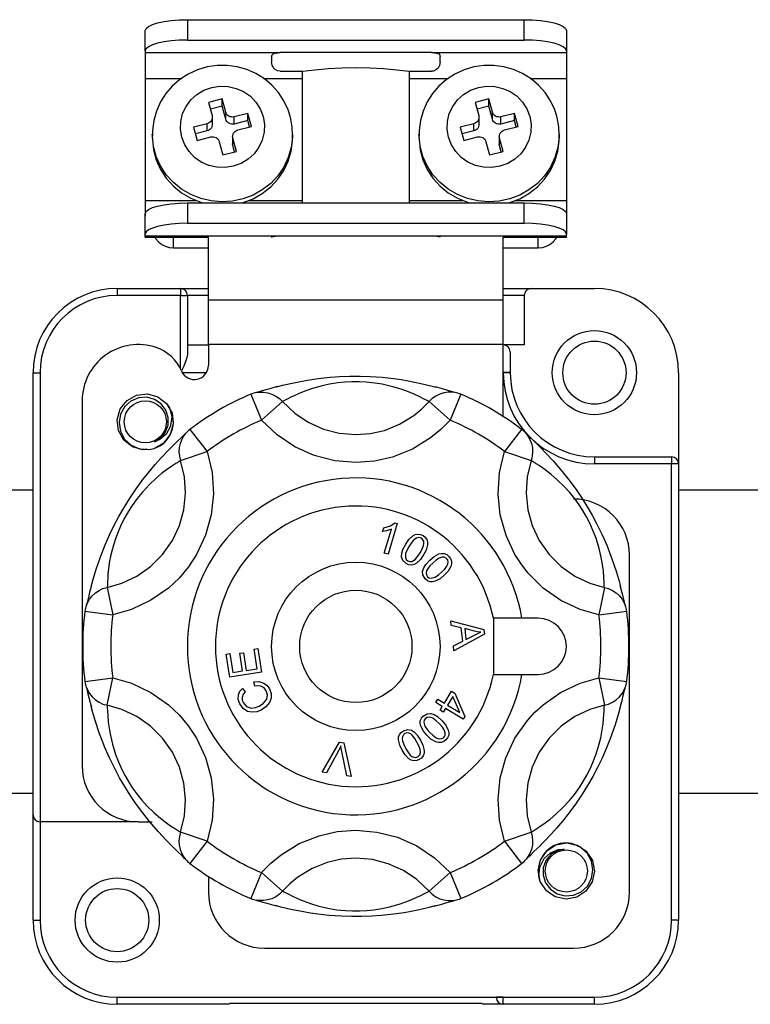
# Model space of a CAD drawing. Extents: x -270 to -49, y -37 to 203.
# Drawn here: x -242 to -232, y 13 to 26 of the extents above; entities that cross this region are included whole.
import ezdxf

# ---------------------------------------------------------------- set-up
doc = ezdxf.new("R2010")
doc.units = 0
doc.header["$MEASUREMENT"] = 0
doc.layers.get('0').update_dxf_attribs({"linetype": 'CONTINUOUS'})

# ---------------------------------------------------------------- blocks, each defined once
blk = doc.blocks.new('alçat')
at = {"linetype": 'Continuous'}
for p, q in [((27.18086, 62.75929), (31.6253, 62.75929)), ((27.18086, 62.75929), (27.18086, 62.49077)), ((31.6253, 62.49077), (31.6253, 62.75929)), ((26.6253, 62.34852), (26.6253, 62.61704)), ((32.18086, 62.61704), (32.18086, 62.34852)), ((27.18086, 62.49077), (31.6253, 62.49077)), ((26.6253, 62.34852), (26.6253, 62.32482)), ((26.6253, 62.32482), (26.6253, 61.98518)), ((26.6253, 62.32482), (28.40308, 62.32482)), ((28.29197, 62.27395), (28.29197, 62.20486)), ((30.40308, 62.32482), (28.40308, 62.32482)), ((30.40308, 62.32482), (32.18086, 62.32482)), ((30.51419, 62.20486), (30.51419, 62.27395)), ((32.18086, 62.34852), (32.18086, 62.32482)), ((32.18086, 62.32482), (32.18086, 61.98518)), ((26.6253, 61.98518), (26.6253, 60.37406)), ((26.6253, 61.98518), (27.10257, 61.98518)), ((28.18637, 61.98518), (28.69721, 61.98518)), ((28.40308, 62.07875), (28.69721, 62.07875)), ((28.69721, 62.07875), (28.69721, 60.34262)), ((30.10895, 62.07875), (30.40308, 62.07875)), ((30.10895, 62.07875), (30.10895, 60.34262)), ((30.10895, 61.98518), (30.62109, 61.98518)), ((31.70489, 61.98518), (32.18086, 61.98518)), ((32.18086, 61.98518), (32.18086, 60.37406)), ((27.6385, 61.71458), (27.45948, 61.66874)), ((27.68591, 61.54153), (27.6385, 61.71458)), ((27.6385, 61.61975), (27.6385, 61.71458)), ((31.15701, 61.71458), (30.978, 61.66874)), ((31.20443, 61.54153), (31.15701, 61.71458)), ((31.15701, 61.61975), (31.15701, 61.71458)), ((27.45948, 61.66874), (27.5069, 61.4957)), ((27.6385, 61.61975), (27.48376, 61.58013)), ((27.68591, 61.4467), (27.6385, 61.61975)), ((30.978, 61.66874), (31.02542, 61.4957)), ((31.15701, 61.61975), (31.00228, 61.58013)), ((31.20443, 61.4467), (31.15701, 61.61975)), ((27.50998, 61.37795), (27.50998, 61.47278)), ((27.68591, 61.4467), (27.68591, 61.54153)), ((27.97814, 61.52376), (27.79912, 61.47793)), ((27.79912, 61.3831), (27.79912, 61.47793)), ((28.02555, 61.35072), (27.97814, 61.52376)), ((27.97814, 61.42893), (27.97814, 61.52376)), ((31.0285, 61.37795), (31.0285, 61.47278)), ((31.20443, 61.4467), (31.20443, 61.54153)), ((31.49665, 61.52376), (31.31764, 61.47793)), ((31.31764, 61.3831), (31.31764, 61.47793)), ((31.54407, 61.35072), (31.49665, 61.52376)), ((31.49665, 61.42893), (31.49665, 61.52376)), ((27.4411, 61.38626), (27.26209, 61.34043)), ((27.26209, 61.34043), (27.3095, 61.16738)), ((27.4411, 61.29143), (27.4411, 61.38626)), ((27.97814, 61.42893), (27.79912, 61.3831)), ((27.84654, 61.30488), (28.02555, 61.35072)), ((28.00127, 61.3445), (27.97814, 61.42893)), ((30.95962, 61.38626), (30.7806, 61.34043)), ((30.7806, 61.34043), (30.82802, 61.16738)), ((30.95962, 61.29143), (30.95962, 61.38626)), ((31.49665, 61.42893), (31.31764, 61.3831)), ((31.36506, 61.30488), (31.54407, 61.35072)), ((31.51979, 61.3445), (31.49665, 61.42893)), ((26.71789, 61.25074), (26.71789, 61.20333)), ((27.4411, 61.29143), (27.28637, 61.25181)), ((27.3095, 61.16738), (27.48851, 61.21321)), ((27.77765, 61.21836), (27.77765, 61.12353)), ((27.82815, 61.0224), (27.78074, 61.19544)), ((27.78074, 61.10061), (27.78074, 61.19544)), ((28.56974, 61.25074), (28.56963, 61.23681)), ((28.56974, 61.20333), (28.56974, 61.25074)), ((30.23641, 61.25074), (30.23641, 61.20333)), ((30.95962, 61.29143), (30.80488, 61.25181)), ((30.82802, 61.16738), (31.00703, 61.21321)), ((31.29617, 61.21836), (31.29617, 61.12353)), ((31.34667, 61.0224), (31.29926, 61.19544)), ((31.29926, 61.10061), (31.29926, 61.19544)), ((32.08826, 61.25074), (32.08815, 61.23681)), ((32.08826, 61.20333), (32.08826, 61.25074)), ((27.60173, 61.14961), (27.64914, 60.97656)), ((27.80387, 61.01618), (27.78074, 61.10061)), ((31.12025, 61.14961), (31.16766, 60.97656)), ((31.32239, 61.01618), (31.29926, 61.10061)), ((27.64914, 60.97656), (27.82815, 61.0224)), ((31.16766, 60.97656), (31.34667, 61.0224)), ((26.6253, 60.37406), (26.6253, 60.16741)), ((26.6253, 60.37406), (27.29537, 60.37406)), ((27.18086, 60.34262), (31.6253, 60.34262)), ((27.18086, 60.34262), (27.18086, 60.0741)), ((27.99227, 60.37406), (28.69721, 60.37406)), ((30.10895, 60.37406), (30.81389, 60.37406)), ((31.51079, 60.37406), (32.18086, 60.37406)), ((31.6253, 60.0741), (31.6253, 60.34262)), ((32.18086, 60.37406), (32.18086, 60.16741)), ((26.6253, 59.93186), (26.6253, 60.20037)), ((32.18086, 60.20037), (32.18086, 59.93186)), ((27.18086, 60.0741), (31.6253, 60.0741)), ((26.6253, 59.90815), (26.6253, 59.93186)), ((26.6253, 59.88963), (26.6253, 59.90815)), ((26.6253, 59.90815), (28.40308, 59.90815)), ((26.6253, 59.88963), (27.45863, 59.88963)), ((26.99567, 59.74994), (26.99567, 59.88963)), ((27.45863, 59.06441), (27.45863, 59.89069)), ((28.40308, 59.90815), (30.40308, 59.90815)), ((30.40308, 59.90815), (32.18086, 59.90815)), ((31.34752, 59.06441), (31.34752, 59.89069)), ((31.34752, 59.88963), (32.18086, 59.88963)), ((31.81049, 59.74994), (31.81049, 59.88963)), ((32.18086, 59.90815), (32.18086, 59.93186)), ((32.18086, 59.88963), (32.18086, 59.90815)), ((26.99567, 59.74994), (27.45863, 59.74994)), ((31.34752, 59.74994), (31.81049, 59.74994)), ((26.25493, 59.21344), (26.25493, 59.12084)), ((26.25493, 59.21344), (27.08826, 59.21344)), ((27.08826, 59.12084), (26.25493, 59.12084)), ((27.08826, 59.21344), (27.08826, 59.12084)), ((27.08826, 59.21344), (27.45863, 59.21344)), ((27.08826, 59.12084), (27.18086, 59.12084)), ((27.08826, 58.15707), (27.08826, 59.12084)), ((27.45863, 59.12084), (27.18086, 59.12084)), ((27.18086, 59.12084), (27.18086, 58.34348)), ((31.34752, 59.21344), (31.71789, 59.21344)), ((31.6253, 59.12084), (31.34752, 59.12084)), ((31.6253, 59.12084), (31.6253, 58.46887)), ((31.71789, 59.21344), (32.55123, 59.21344)), ((27.45863, 59.06441), (31.34752, 59.06441)), ((27.45863, 58.4727), (27.45863, 59.06441)), ((31.34752, 58.4727), (31.34752, 59.06441)), ((27.18086, 58.46887), (27.45863, 58.46887)), ((31.34752, 58.4727), (27.45863, 58.4727)), ((27.45863, 58.4727), (27.45863, 58.19771)), ((31.34752, 57.52558), (31.34752, 58.4727)), ((31.6253, 58.46887), (31.34752, 58.46887)), ((31.44011, 58.37628), (31.44011, 58.10233)), ((25.14382, 52.26899), (25.14382, 58.10233)), ((25.14382, 58.10233), (25.23641, 58.10233)), ((25.23641, 58.10233), (25.23641, 52.1764)), ((27.42982, 58.0985), (27.11708, 58.0985)), ((31.44012, 58.0988), (31.34753, 58.0985)), ((31.44011, 58.10233), (31.44012, 58.0988)), ((33.66234, 58.10233), (33.66234, 56.89862)), ((28.01726, 57.81796), (28.15965, 57.47613)), ((30.7889, 57.81796), (30.6465, 57.47613)), ((25.79197, 57.73196), (25.79197, 52.91714)), ((28.43597, 57.72123), (28.15965, 57.47613)), ((30.37019, 57.72123), (30.6465, 57.47613)), ((27.21494, 57.35474), (27.43978, 57.06051)), ((31.59121, 57.35474), (31.36638, 57.06051)), ((27.08936, 56.94376), (27.43978, 57.06051)), ((31.36638, 57.06051), (31.7168, 56.94376)), ((32.55123, 56.99121), (33.56974, 56.99121)), ((32.55123, 56.99121), (32.55123, 56.89862)), ((33.56974, 56.89862), (32.55123, 56.89862)), ((33.56974, 56.99121), (33.56974, 56.89862)), ((33.56974, 50.8801), (33.56974, 56.89862)), ((33.66234, 56.89862), (33.56974, 56.89862)), ((33.66234, 56.89862), (33.66234, 50.8801)), ((29.91851, 56.12204), (29.9505, 56.11235)), ((29.75628, 56.00774), (29.77077, 56.05585)), ((29.77814, 55.72109), (29.87375, 56.03767)), ((29.9505, 56.11235), (29.82779, 55.70608)), ((29.82779, 55.70608), (29.77814, 55.72109)), ((33.01419, 51.25047), (33.01419, 55.69492)), ((26.12225, 55.26868), (26.19635, 54.90683)), ((32.6839, 55.26868), (32.6098, 54.90683)), ((25.82912, 54.95443), (26.19635, 54.90683)), ((32.6098, 54.90683), (32.97703, 54.95443)), ((30.65507, 54.82775), (31.09324, 54.71267)), ((30.66159, 54.76867), (30.65507, 54.82775)), ((31.59422, 54.86158), (31.21751, 54.86158)), ((31.21751, 54.86158), (31.21751, 54.12084)), ((31.81049, 54.86158), (31.59422, 54.86158)), ((30.79398, 54.7366), (30.66159, 54.76867)), ((30.81345, 54.56081), (30.79398, 54.7366)), ((30.96942, 54.69295), (30.84106, 54.72553)), ((30.84106, 54.72553), (30.85675, 54.58302)), ((31.09324, 54.71267), (31.09985, 54.65282)), ((30.69152, 54.4977), (30.81345, 54.56081)), ((31.09985, 54.65282), (30.69846, 54.43433)), ((30.85675, 54.58302), (30.9684, 54.6397)), ((28.0617, 54.45521), (28.11126, 54.46275)), ((28.10123, 54.19711), (28.0617, 54.45521)), ((28.11126, 54.46275), (28.15928, 54.14909)), ((30.69846, 54.43433), (30.69152, 54.4977)), ((27.69239, 54.38858), (27.74203, 54.39621)), ((27.73895, 54.08469), (27.69239, 54.38858)), ((27.74203, 54.39621), (27.78011, 54.14789)), ((27.87323, 54.40016), (27.92253, 54.4077)), ((27.90881, 54.16761), (27.87323, 54.40016)), ((27.92253, 54.4077), (27.95812, 54.17515)), ((27.95812, 54.17515), (28.10123, 54.19711)), ((25.82912, 54.028), (26.19635, 54.07559)), ((26.12225, 53.71375), (26.19635, 54.07559)), ((28.15928, 54.14909), (27.73895, 54.08469)), ((27.78011, 54.14789), (27.90881, 54.16761)), ((31.21751, 54.12084), (31.59422, 54.12084)), ((31.59422, 54.12084), (31.81049, 54.12084)), ((32.6098, 54.07559), (32.6839, 53.71375)), ((32.6098, 54.07559), (32.97703, 54.028)), ((27.90627, 53.93702), (27.9428, 53.89372)), ((28.06988, 53.96532), (28.0571, 54.02157)), ((30.45774, 53.751), (30.48492, 53.79542)), ((30.48492, 53.79542), (30.57144, 53.74243)), ((30.57144, 53.74243), (30.66748, 53.89918)), ((30.68145, 53.83058), (30.61217, 53.71748)), ((30.66748, 53.89918), (30.70821, 53.87422)), ((30.77509, 53.61767), (30.68145, 53.83058)), ((30.70821, 53.87422), (30.84137, 53.56579)), ((30.54426, 53.69801), (30.45774, 53.751)), ((30.51433, 53.64922), (30.54426, 53.69801)), ((30.58499, 53.67306), (30.55506, 53.62427)), ((30.81916, 53.52952), (30.58499, 53.67306)), ((30.61217, 53.71748), (30.77509, 53.61767)), ((30.55506, 53.62427), (30.51433, 53.64922)), ((30.84137, 53.56579), (30.81916, 53.52952)), ((28.95838, 52.83247), (29.18578, 53.2282)), ((29.18578, 53.2282), (29.24289, 53.21962)), ((29.24289, 53.21962), (29.34287, 52.77494)), ((29.17438, 53.11235), (29.01514, 52.82398)), ((29.28268, 52.78394), (29.21914, 53.10567)), ((29.01514, 52.82398), (28.95838, 52.83247)), ((29.34287, 52.77494), (29.28268, 52.78394)), ((25.14382, 50.8801), (25.14382, 52.26899)), ((26.53271, 52.1764), (25.23641, 52.1764)), ((25.23641, 52.1764), (25.23641, 50.8801)), ((26.53271, 52.1764), (26.71789, 52.1764)), ((27.43978, 51.92192), (27.08936, 52.03867)), ((31.36638, 51.92192), (31.7168, 52.03867)), ((27.43978, 51.92192), (27.21494, 51.62769)), ((31.36638, 51.92192), (31.59121, 51.62769)), ((28.15965, 51.5063), (28.01726, 51.16447)), ((28.15965, 51.5063), (28.43597, 51.2612)), ((30.6465, 51.5063), (30.37019, 51.2612)), ((30.6465, 51.5063), (30.7889, 51.16447)), ((27.45863, 51.43566), (27.45863, 51.25047)), ((25.14382, 50.8801), (25.23641, 50.8801)), ((33.66234, 50.8801), (33.56974, 50.8801)), ((28.19937, 50.50973), (32.27345, 50.50973)), ((26.25493, 49.76899), (26.25493, 49.86158)), ((26.25493, 49.86158), (31.34752, 49.86158)), ((26.25493, 49.86158), (27.73641, 49.86158)), ((27.73641, 49.76899), (26.25493, 49.76899)), ((31.06974, 49.77767), (27.73641, 49.77767)), ((31.34752, 49.76899), (31.06974, 49.76899)), ((31.34752, 49.86158), (31.25493, 49.86158)), ((31.34752, 49.86158), (32.55123, 49.86158)), ((31.34752, 49.76899), (31.34752, 49.86158)), ((32.55123, 49.76899), (31.34752, 49.76899)), ((32.55123, 49.76899), (32.55123, 49.86158))]:
    blk.add_line(p, q, dxfattribs=at)
for p, q in [((9.04676, 56.55602), (25.14382, 56.55602)), ((33.66234, 56.55602), (62.3211, 56.55602)), ((9.04676, 52.55602), (25.14382, 52.55602)), ((33.66234, 52.55602), (62.3211, 52.55602))]:
    blk.add_line(p, q)
at = {"linetype": 'Continuous', "flags": 128}
for points in [[(26.6253, 62.61704), (26.63597, 62.64479), (26.66759, 62.67148), (26.71893, 62.69607), (26.78802, 62.71762), (26.87221, 62.73531), (26.96825, 62.74846), (27.07247, 62.75655), (27.18086, 62.75929)], [(31.6253, 62.75929), (31.73368, 62.75655), (31.8379, 62.74846), (31.93395, 62.73531), (32.01814, 62.71762), (32.08723, 62.69607), (32.13857, 62.67148), (32.17018, 62.64479), (32.18086, 62.61704)], [(27.18086, 62.49077), (27.07247, 62.48803), (26.96825, 62.47994), (26.87221, 62.46679), (26.78802, 62.4491), (26.71893, 62.42755), (26.66759, 62.40296), (26.63597, 62.37627), (26.6253, 62.34852)], [(32.18086, 62.34852), (32.17018, 62.37627), (32.13857, 62.40296), (32.08723, 62.42755), (32.01814, 62.4491), (31.93395, 62.46679), (31.8379, 62.47994), (31.73368, 62.48803), (31.6253, 62.49077)], [(28.29197, 62.27395), (28.29746, 62.29479), (28.31431, 62.31004), (28.33999, 62.31911), (28.37273, 62.3237), (28.40308, 62.32482)], [(30.40308, 62.32482), (30.4398, 62.32315), (30.4724, 62.31757), (30.49696, 62.30689), (30.51081, 62.29078), (30.51419, 62.27395)], [(28.53806, 61.48612), (28.51032, 61.57063), (28.45501, 61.6883), (28.38319, 61.79701), (28.29631, 61.8946), (28.1961, 61.9791), (28.08453, 62.0488), (27.96384, 62.10224), (27.83644, 62.1383), (27.70493, 62.15617), (27.572, 62.15542), (27.44039, 62.13598), (27.31287, 62.09822), (27.19212, 62.04288), (27.0807, 61.97109), (26.98096, 61.88435), (26.89499, 61.78451), (26.82459, 61.67367), (26.77119, 61.5542), (26.73585, 61.42862), (26.71923, 61.29953), (26.72064, 61.22246)], [(28.40308, 62.07875), (28.36844, 62.08462), (28.3377, 62.10149), (28.31415, 62.12697), (28.29907, 62.15813), (28.29197, 62.20486)], [(28.69721, 62.07875), (28.86242, 62.10005), (29.03722, 62.11554), (29.21851, 62.12495), (29.40308, 62.1281), (29.58764, 62.12495), (29.76893, 62.11554), (29.94373, 62.10005), (30.10895, 62.07875)], [(32.05658, 61.48612), (32.02883, 61.57063), (31.97353, 61.6883), (31.90171, 61.79701), (31.81483, 61.8946), (31.71462, 61.9791), (31.60305, 62.0488), (31.48236, 62.10224), (31.35496, 62.1383), (31.22345, 62.15617), (31.09051, 62.15542), (30.9589, 62.13598), (30.83139, 62.09822), (30.71064, 62.04288), (30.59922, 61.97109), (30.49948, 61.88435), (30.41351, 61.78451), (30.34311, 61.67367), (30.28971, 61.5542), (30.25437, 61.42862), (30.23775, 61.29953), (30.23915, 61.22246)], [(30.51419, 62.20486), (30.50599, 62.15491), (30.48847, 62.122), (30.46038, 62.09572), (30.4275, 62.08163), (30.40308, 62.07875)], [(28.18086, 61.48307), (28.19829, 61.37915), (28.19441, 61.27394), (28.16937, 61.17148), (28.12414, 61.07571), (28.06045, 60.99032), (27.98075, 60.91857), (27.8881, 60.86324), (27.78606, 60.82643), (27.67856, 60.80958), (27.56972, 60.81333), (27.46373, 60.83753), (27.36466, 60.88126), (27.27631, 60.94283), (27.2021, 61.01987), (27.14485, 61.10943), (27.10678, 61.20807), (27.08935, 61.31199), (27.09323, 61.4172), (27.11826, 61.51966), (27.16349, 61.61543), (27.22719, 61.70082), (27.30689, 61.77257), (27.39954, 61.82791), (27.50157, 61.86471), (27.60908, 61.88156), (27.71792, 61.87781), (27.82391, 61.85361), (27.92298, 61.80988), (28.01132, 61.74832), (28.08554, 61.67127), (28.14279, 61.58171), (28.18086, 61.48307)], [(31.69937, 61.48307), (31.71681, 61.37915), (31.71293, 61.27394), (31.68789, 61.17148), (31.64266, 61.07571), (31.57897, 60.99032), (31.49927, 60.91857), (31.40662, 60.86324), (31.30458, 60.82643), (31.19708, 60.80958), (31.08824, 60.81333), (30.98225, 60.83753), (30.88318, 60.88126), (30.79483, 60.94283), (30.72061, 61.01987), (30.66337, 61.10943), (30.6253, 61.20807), (30.60787, 61.31199), (30.61175, 61.4172), (30.63678, 61.51966), (30.68201, 61.61543), (30.7457, 61.70082), (30.82541, 61.77257), (30.91806, 61.82791), (31.02009, 61.86471), (31.1276, 61.88156), (31.23644, 61.87781), (31.34243, 61.85361), (31.4415, 61.80988), (31.52984, 61.74832), (31.60406, 61.67127), (31.6613, 61.58171), (31.69937, 61.48307)], [(27.5069, 61.4957), (27.5098, 61.47838), (27.50916, 61.46084), (27.50498, 61.44377), (27.49745, 61.42781), (27.48683, 61.41357), (27.47355, 61.40162), (27.45811, 61.39239), (27.4411, 61.38626)], [(27.79912, 61.47793), (27.78121, 61.47512), (27.76307, 61.47574), (27.7454, 61.47978), (27.72889, 61.48706), (27.71417, 61.49733), (27.7018, 61.51017), (27.69225, 61.52509), (27.68591, 61.54153)], [(27.79912, 61.3831), (27.78121, 61.38029), (27.76307, 61.38091), (27.7454, 61.38495), (27.72889, 61.39224), (27.71417, 61.4025), (27.7018, 61.41534), (27.69225, 61.43026), (27.68591, 61.4467)], [(28.56837, 61.23642), (28.56465, 61.34582), (28.54305, 61.46708), (28.53806, 61.48612)], [(31.02542, 61.4957), (31.02832, 61.47838), (31.02768, 61.46084), (31.0235, 61.44377), (31.01596, 61.42781), (31.00535, 61.41357), (30.99207, 61.40162), (30.97662, 61.39239), (30.95962, 61.38626)], [(31.31764, 61.47793), (31.29972, 61.47512), (31.28158, 61.47574), (31.26392, 61.47978), (31.24741, 61.48706), (31.23268, 61.49733), (31.22031, 61.51017), (31.21077, 61.52509), (31.20443, 61.54153)], [(31.31764, 61.3831), (31.29972, 61.38029), (31.28158, 61.38091), (31.26392, 61.38495), (31.24741, 61.39224), (31.23268, 61.4025), (31.22031, 61.41534), (31.21077, 61.43026), (31.20443, 61.4467)], [(32.08689, 61.23642), (32.08317, 61.34582), (32.06157, 61.46708), (32.05658, 61.48612)], [(27.50998, 61.37795), (27.50916, 61.36601), (27.50498, 61.34894), (27.49745, 61.33298), (27.48683, 61.31874), (27.47355, 61.30679), (27.45811, 61.29756), (27.4411, 61.29143)], [(31.0285, 61.37795), (31.02768, 61.36601), (31.0235, 61.34894), (31.01596, 61.33298), (31.00535, 61.31874), (30.99207, 61.30679), (30.97662, 61.29756), (30.95962, 61.29143)], [(26.71833, 61.22319), (26.71828, 61.22474), (26.71789, 61.25074)], [(26.71789, 61.20333), (26.71828, 61.17733), (26.73324, 61.04106), (26.76953, 60.9086), (26.82632, 60.78304), (26.90227, 60.66734), (26.9956, 60.56419), (27.10412, 60.47603), (27.2253, 60.40492), (27.35628, 60.35252), (27.38976, 60.34262)], [(28.56963, 61.23681), (28.5687, 61.20818), (28.55114, 61.0722), (28.51231, 60.94041), (28.45312, 60.81589), (28.37497, 60.70156), (28.27968, 60.60011), (28.16948, 60.51391), (28.04697, 60.44497), (27.915, 60.39493), (27.77668, 60.36494), (27.63524, 60.35572), (27.49401, 60.36747), (27.35628, 60.39993), (27.2253, 60.45233), (27.10412, 60.52345), (26.9956, 60.61161), (26.90227, 60.71475), (26.82632, 60.83046), (26.76953, 60.95601), (26.73324, 61.08848), (26.71833, 61.22319)], [(27.48851, 61.21321), (27.50643, 61.21602), (27.52457, 61.2154), (27.54224, 61.21136), (27.55875, 61.20408), (27.57347, 61.19382), (27.58584, 61.18097), (27.59538, 61.16605), (27.60173, 61.14961)], [(27.78074, 61.19544), (27.77783, 61.21276), (27.77848, 61.2303), (27.78265, 61.24737), (27.79019, 61.26334), (27.80081, 61.27757), (27.81409, 61.28953), (27.82953, 61.29875), (27.84654, 61.30488)], [(27.89788, 60.34262), (27.915, 60.34751), (28.04697, 60.39756), (28.16948, 60.46649), (28.27968, 60.55269), (28.37497, 60.65415), (28.45312, 60.76847), (28.51231, 60.89299), (28.55114, 61.02478), (28.5687, 61.16076), (28.56974, 61.20333)], [(30.23685, 61.22319), (30.2368, 61.22474), (30.23641, 61.25074)], [(30.23641, 61.20333), (30.2368, 61.17733), (30.25175, 61.04106), (30.28805, 60.9086), (30.34484, 60.78304), (30.42079, 60.66734), (30.51412, 60.56419), (30.62264, 60.47603), (30.74382, 60.40492), (30.8748, 60.35252), (30.90828, 60.34262)], [(32.08815, 61.23681), (32.08722, 61.20818), (32.06965, 61.0722), (32.03083, 60.94041), (31.97164, 60.81589), (31.89349, 60.70156), (31.7982, 60.60011), (31.688, 60.51391), (31.56548, 60.44497), (31.43352, 60.39493), (31.2952, 60.36494), (31.15376, 60.35572), (31.01252, 60.36747), (30.8748, 60.39993), (30.74382, 60.45233), (30.62264, 60.52345), (30.51412, 60.61161), (30.42079, 60.71475), (30.34484, 60.83046), (30.28805, 60.95601), (30.25175, 61.08848), (30.23685, 61.22319)], [(31.00703, 61.21321), (31.02495, 61.21602), (31.04309, 61.2154), (31.06075, 61.21136), (31.07727, 61.20408), (31.09199, 61.19382), (31.10436, 61.18097), (31.1139, 61.16605), (31.12025, 61.14961)], [(31.29926, 61.19544), (31.29635, 61.21276), (31.297, 61.2303), (31.30117, 61.24737), (31.30871, 61.26334), (31.31932, 61.27757), (31.33261, 61.28953), (31.34805, 61.29875), (31.36506, 61.30488)], [(31.4164, 60.34262), (31.43352, 60.34751), (31.56548, 60.39756), (31.688, 60.46649), (31.7982, 60.55269), (31.89349, 60.65415), (31.97164, 60.76847), (32.03083, 60.89299), (32.06965, 61.02478), (32.08722, 61.16076), (32.08826, 61.20333)], [(27.78074, 61.10061), (27.77783, 61.11793), (27.77765, 61.12353)], [(31.29926, 61.10061), (31.29635, 61.11793), (31.29617, 61.12353)], [(26.6253, 60.20037), (26.63597, 60.22813), (26.66759, 60.25481), (26.71893, 60.2794), (26.78802, 60.30096), (26.87221, 60.31865), (26.96825, 60.33179), (27.07247, 60.33989), (27.18086, 60.34262)], [(31.6253, 60.34262), (31.73368, 60.33989), (31.8379, 60.33179), (31.93395, 60.31865), (32.01814, 60.30096), (32.08723, 60.2794), (32.13857, 60.25481), (32.17018, 60.22813), (32.18086, 60.20037)], [(27.18086, 60.0741), (27.07247, 60.07137), (26.96825, 60.06327), (26.87221, 60.05013), (26.78802, 60.03244), (26.71893, 60.01088), (26.66759, 59.98629), (26.63597, 59.95961), (26.6253, 59.93186)], [(32.18086, 59.93186), (32.17018, 59.95961), (32.13857, 59.98629), (32.08723, 60.01088), (32.01814, 60.03244), (31.93395, 60.05013), (31.8379, 60.06327), (31.73368, 60.07137), (31.6253, 60.0741)], [(26.75195, 59.88963), (26.76471, 59.86928), (26.79925, 59.82858), (26.84135, 59.79519), (26.88937, 59.77038), (26.94148, 59.7551), (26.99567, 59.74994)], [(28.29197, 59.89055), (28.29804, 59.89388), (28.31583, 59.89888), (28.34314, 59.90392), (28.37723, 59.90738), (28.40308, 59.90815)], [(30.40308, 59.90815), (30.43984, 59.90658), (30.47247, 59.90244), (30.49721, 59.89718), (30.51131, 59.8926), (30.51419, 59.89055)], [(31.81049, 59.74994), (31.86468, 59.7551), (31.91679, 59.77038), (31.96481, 59.79519), (32.0069, 59.82858), (32.04145, 59.86928), (32.05421, 59.88963)], [(27.18086, 58.34348), (27.17098, 58.28602), (27.1326, 58.18932), (27.10203, 58.12668)], [(31.44011, 58.10233), (31.43834, 58.10257), (31.43307, 58.10281), (31.42451, 58.10303), (31.41299, 58.10323), (31.39896, 58.10338), (31.38296, 58.1035), (31.36559, 58.10358), (31.34752, 58.1036)], [(28.35975, 57.91573), (28.43738, 57.93605), (28.58485, 57.97011), (28.67122, 57.98749), (28.76621, 58.00439), (28.90652, 58.02505), (29.06421, 58.04215), (29.19145, 58.05124), (29.32602, 58.05628), (29.4603, 58.05662), (29.59641, 58.0522), (29.75283, 58.04118), (29.9032, 58.02459), (30.00178, 58.01052), (30.09428, 57.99501), (30.2624, 57.96117), (30.39417, 57.92964), (30.46357, 57.91104)], [(30.37019, 57.72123), (30.34515, 57.7332), (30.30599, 57.75348), (30.24938, 57.7822), (30.1714, 57.81875), (30.09633, 57.8502), (30.00221, 57.8845), (29.8917, 57.91776), (29.7517, 57.94962), (29.65204, 57.96558), (29.53783, 57.97724), (29.44609, 57.98156), (29.34937, 57.98129), (29.25717, 57.97641), (29.16687, 57.96723), (29.0579, 57.95026), (28.95911, 57.92915), (28.83315, 57.89401), (28.72972, 57.85792), (28.65651, 57.82825), (28.59618, 57.80116), (28.54644, 57.77708), (28.50653, 57.75677), (28.46329, 57.73437), (28.43597, 57.72123)], [(26.64662, 57.0912), (26.59456, 57.08508), (26.45846, 57.12351), (26.34367, 57.21364), (26.27261, 57.34111), (26.25594, 57.48155), (26.29578, 57.62327), (26.38476, 57.73581), (26.50983, 57.80609), (26.65604, 57.82327), (26.79214, 57.78484), (26.90693, 57.69472), (26.94563, 57.6401), (26.94563, 57.6401)], [(26.64662, 57.0912), (26.59456, 57.08508), (26.45846, 57.12351), (26.34367, 57.21364), (26.27261, 57.34111), (26.25594, 57.48155), (26.29578, 57.62327), (26.38476, 57.73581), (26.50983, 57.80609), (26.65604, 57.82327), (26.79214, 57.78484), (26.90693, 57.69472), (26.97799, 57.56724), (26.99466, 57.42681), (26.95482, 57.28509), (26.86584, 57.17255), (26.74167, 57.10277)], [(26.64662, 57.0912), (26.59456, 57.08508), (26.45846, 57.12351), (26.34367, 57.21364), (26.27261, 57.34111), (26.25594, 57.48155), (26.29578, 57.62327), (26.38476, 57.73581), (26.50983, 57.80609), (26.65604, 57.82327), (26.79214, 57.78484), (26.90693, 57.69472), (26.97799, 57.56724), (26.99466, 57.42681), (26.95482, 57.28509), (26.86584, 57.17255), (26.74167, 57.10277)], [(26.64662, 57.0912), (26.59456, 57.08508), (26.45846, 57.12351), (26.34367, 57.21364), (26.27261, 57.34111), (26.25594, 57.48155), (26.29578, 57.62327), (26.38476, 57.73581), (26.50983, 57.80609), (26.65604, 57.82327), (26.79214, 57.78484), (26.90693, 57.69472), (26.97799, 57.56724), (26.99466, 57.42681), (26.95482, 57.28509), (26.86584, 57.17255), (26.74167, 57.10277)], [(26.64662, 57.0912), (26.59456, 57.08508), (26.45846, 57.12351), (26.34367, 57.21364), (26.27261, 57.34111), (26.25594, 57.48155), (26.29578, 57.62327), (26.38476, 57.73581), (26.50983, 57.80609), (26.65604, 57.82327), (26.79214, 57.78484), (26.90693, 57.69472), (26.97799, 57.56724), (26.99466, 57.42681), (26.95482, 57.28509), (26.86584, 57.17255), (26.74167, 57.10277)], [(26.64662, 57.0912), (26.59456, 57.08508), (26.45846, 57.12351), (26.34367, 57.21364), (26.27261, 57.34111), (26.25594, 57.48155), (26.29578, 57.62327), (26.38476, 57.73581), (26.50983, 57.80609), (26.65604, 57.82327), (26.79214, 57.78484), (26.90693, 57.69472), (26.97799, 57.56724), (26.99466, 57.42681), (26.95482, 57.28509), (26.86584, 57.17255), (26.74167, 57.10277)], [(26.64662, 57.0912), (26.59456, 57.08508), (26.45846, 57.12351), (26.34367, 57.21364), (26.27261, 57.34111), (26.25594, 57.48155), (26.29578, 57.62327), (26.38476, 57.73581), (26.50983, 57.80609), (26.65604, 57.82327), (26.79214, 57.78484), (26.90693, 57.69472), (26.97799, 57.56724), (26.99466, 57.42681), (26.95482, 57.28509), (26.86584, 57.17255), (26.74167, 57.10277)], [(26.64662, 57.0912), (26.59456, 57.08508), (26.45846, 57.12351), (26.34367, 57.21364), (26.27261, 57.34111), (26.25594, 57.48155), (26.29578, 57.62327), (26.38476, 57.73581), (26.50983, 57.80609), (26.65604, 57.82327), (26.79214, 57.78484), (26.90693, 57.69472), (26.97799, 57.56724), (26.99466, 57.42681), (26.95482, 57.28509), (26.86584, 57.17255), (26.74167, 57.10277)], [(28.3701, 57.91936), (28.3215, 57.9061), (28.26679, 57.89066), (28.21716, 57.87642), (28.16792, 57.86206), (28.12883, 57.85065), (28.10479, 57.84379), (28.09228, 57.84041)], [(28.09612, 57.84101), (28.12812, 57.84515), (28.18537, 57.84553), (28.242, 57.83702), (28.29665, 57.81982), (28.348, 57.79435), (28.39481, 57.76122), (28.43597, 57.72123)], [(30.71004, 57.84101), (30.67804, 57.84515), (30.62079, 57.84553), (30.56416, 57.83702), (30.50951, 57.81982), (30.45816, 57.79435), (30.41134, 57.76122), (30.37019, 57.72123)], [(30.71381, 57.84041), (30.70864, 57.84172), (30.69295, 57.84609), (30.66716, 57.8536), (30.62919, 57.86481), (30.57875, 57.87952), (30.51638, 57.89721), (30.45301, 57.91457)], [(26.74478, 57.18973), (26.82705, 57.2399), (26.88906, 57.31435), (26.92495, 57.40866), (26.92757, 57.50955), (26.89737, 57.60572), (26.83489, 57.69066), (26.74777, 57.75012), (26.6461, 57.77789), (26.53705, 57.77102), (26.43566, 57.72823), (26.35396, 57.65459), (26.29893, 57.55577), (26.27924, 57.44288), (26.29782, 57.32982), (26.35308, 57.22673), (26.44074, 57.14601), (26.55013, 57.09876), (26.67061, 57.08932), (26.74312, 57.10305)], [(28.43597, 57.72123), (28.5964, 57.56847), (28.77439, 57.44869), (28.97564, 57.35794), (29.18318, 57.30389), (29.40308, 57.28499), (29.59195, 57.2989), (29.78082, 57.34159), (29.981, 57.42181), (30.17016, 57.53799), (30.27443, 57.62386), (30.37019, 57.72123)], [(26.94563, 57.6401), (26.97368, 57.51575), (26.95524, 57.38954), (26.90113, 57.29329), (26.81792, 57.2207), (26.74478, 57.18973)], [(30.6465, 57.47613), (30.52406, 57.35187), (30.38932, 57.24104), (30.14966, 57.09391), (29.88875, 56.98897), (29.6486, 56.93467), (29.40308, 56.9163), (29.12437, 56.94005), (28.85352, 57.00995), (28.5984, 57.12461), (28.36592, 57.28015), (28.15965, 57.47613)], [(27.15796, 57.30094), (27.15424, 57.29712), (27.14261, 57.28571), (27.12321, 57.26714), (27.09451, 57.23985), (27.05655, 57.20353), (27.01005, 57.15836), (26.9632, 57.11203)], [(27.15555, 57.29797), (27.13597, 57.27233), (27.10701, 57.22294), (27.08607, 57.16964), (27.07364, 57.11372), (27.07002, 57.05651), (27.0753, 56.9994), (27.08936, 56.94376)], [(31.85565, 57.09967), (31.81967, 57.13533), (31.77894, 57.175), (31.74179, 57.21085), (31.70474, 57.24632), (31.67531, 57.27446), (31.65735, 57.29185), (31.64817, 57.30099)], [(31.65061, 57.29797), (31.67019, 57.27233), (31.69914, 57.22294), (31.72009, 57.16964), (31.73252, 57.11372), (31.73613, 57.05651), (31.73085, 56.9994), (31.7168, 56.94376)], [(25.90937, 55.27612), (25.93691, 55.37731), (25.98179, 55.52411), (26.04215, 55.69626), (26.09514, 55.82982), (26.15844, 55.97322), (26.21485, 56.08921), (26.27712, 56.20701), (26.34479, 56.32482), (26.41584, 56.43914), (26.50483, 56.5708), (26.59315, 56.69102), (26.67615, 56.79586), (26.75484, 56.88898), (26.82767, 56.97039), (26.92143, 57.06936), (26.97153, 57.11942)], [(27.43978, 57.06051), (27.50637, 56.78388), (27.52483, 56.50479), (27.49657, 56.22651), (27.42168, 55.957), (27.30289, 55.70376), (27.19625, 55.54198), (27.07113, 55.39316), (26.93008, 55.2603), (26.6995, 55.09884), (26.44513, 54.97828), (26.19635, 54.90683)], [(32.6098, 54.90683), (32.36102, 54.97828), (32.11009, 55.09665), (31.87607, 55.2603), (31.67308, 55.46218), (31.5828, 55.57919), (31.50326, 55.70376), (31.38572, 55.95318), (31.30958, 56.22651), (31.28124, 56.50078), (31.29979, 56.78388), (31.36638, 57.06051)], [(31.84735, 57.10683), (31.90354, 57.04995), (32.00678, 56.93927), (32.12714, 56.79934), (32.21519, 56.68816), (32.30885, 56.56015), (32.38034, 56.4545), (32.45198, 56.34048), (32.51942, 56.22436), (32.58365, 56.10427), (32.65232, 55.9633), (32.71313, 55.82478), (32.75039, 55.73196), (32.78305, 55.64452), (32.83781, 55.482), (32.87639, 55.35211), (32.89497, 55.28271)], [(26.12225, 55.26868), (26.31601, 55.32409), (26.51403, 55.41773), (26.69353, 55.54325), (26.85364, 55.703), (26.9836, 55.8881), (27.07597, 56.08509), (27.13414, 56.29474), (27.15599, 56.51129), (27.14144, 56.72844), (27.08936, 56.94376)], [(27.08936, 56.94376), (27.06647, 56.92807), (27.02933, 56.90429), (26.97615, 56.86963), (26.90551, 56.82037), (26.84073, 56.77109), (26.76397, 56.70672), (26.67991, 56.62765), (26.58232, 56.52233), (26.51867, 56.44401), (26.45147, 56.35093), (26.40186, 56.27364), (26.35373, 56.18974), (26.31186, 56.10746), (26.27465, 56.02467), (26.23487, 55.92181), (26.20376, 55.82569), (26.17121, 55.69904), (26.15074, 55.59142), (26.13984, 55.51319), (26.13313, 55.44739), (26.12912, 55.39227), (26.12675, 55.34756), (26.12453, 55.29891), (26.12225, 55.26868)], [(31.7168, 56.94376), (31.66472, 56.72844), (31.65017, 56.51129), (31.67201, 56.29474), (31.73018, 56.08509), (31.82256, 55.8881), (31.95252, 55.703), (32.11262, 55.54325), (32.29213, 55.41773), (32.49014, 55.32409), (32.6839, 55.26868)], [(32.6839, 55.26868), (32.68176, 55.29635), (32.67974, 55.3404), (32.67631, 55.40379), (32.66897, 55.4896), (32.65868, 55.57033), (32.64131, 55.669), (32.61487, 55.78133), (32.57245, 55.9185), (32.53645, 56.01279), (32.48944, 56.11752), (32.44731, 56.19914), (32.39872, 56.28276), (32.34839, 56.36017), (32.2953, 56.43378), (32.22611, 56.51967), (32.15843, 56.59467), (32.06502, 56.68619), (31.98206, 56.75771), (31.91975, 56.80628), (31.86612, 56.84498), (31.8204, 56.87602), (31.78286, 56.90043), (31.74184, 56.92667), (31.7168, 56.94376)], [(29.77077, 56.05585), (29.85886, 56.08172), (29.91851, 56.12204)], [(29.87375, 56.03767), (29.8092, 56.016), (29.75628, 56.00774)], [(30.06112, 55.84036), (30.10244, 55.89973), (30.15509, 55.949), (30.18723, 55.96549), (30.22255, 55.97275), (30.25828, 55.96818), (30.29118, 55.95329)], [(30.20389, 55.92062), (30.17042, 55.8969), (30.14307, 55.86612), (30.10674, 55.81258)], [(30.26837, 55.91693), (30.23258, 55.92726), (30.20389, 55.92062)], [(30.25122, 55.72477), (30.27741, 55.77177), (30.2977, 55.82154), (30.30245, 55.84798), (30.29939, 55.87463), (30.28813, 55.89891), (30.26837, 55.91693)], [(30.29118, 55.95329), (30.31953, 55.93094), (30.34007, 55.90132), (30.34999, 55.86666), (30.34972, 55.83054), (30.33068, 55.76098), (30.29684, 55.69707)], [(30.00753, 55.67161), (30.0101, 55.72179), (30.02501, 55.7699), (30.06112, 55.84036)], [(30.10674, 55.81258), (30.08057, 55.76573), (30.06033, 55.71609), (30.0584, 55.66313), (30.06943, 55.63882), (30.08907, 55.62076)], [(30.06686, 55.58423), (30.02306, 55.62635), (30.00753, 55.67161)], [(30.29684, 55.69707), (30.25549, 55.63775), (30.2029, 55.58843), (30.17075, 55.57201), (30.13545, 55.56466), (30.09971, 55.56926), (30.06686, 55.58423)], [(30.08907, 55.62076), (30.11413, 55.6117), (30.14078, 55.61314), (30.18687, 55.63926), (30.22165, 55.68002), (30.25122, 55.72477)], [(30.28473, 55.48105), (30.30029, 55.5288), (30.32712, 55.57141), (30.38033, 55.63)], [(30.38033, 55.63), (30.43574, 55.6766), (30.49945, 55.71055), (30.53481, 55.71807), (30.57084, 55.71592), (30.60419, 55.70219), (30.63209, 55.67922)], [(30.53922, 55.67047), (30.50073, 55.65618), (30.46629, 55.63357), (30.41721, 55.59133)], [(30.53391, 55.46879), (30.57153, 55.50736), (30.60417, 55.55016), (30.61561, 55.57451), (30.61957, 55.60107), (30.61496, 55.62748), (30.60053, 55.65006)], [(30.60053, 55.65006), (30.56866, 55.66935), (30.53922, 55.67047)], [(30.63209, 55.67922), (30.65361, 55.6502), (30.66569, 55.61621), (30.66623, 55.58013), (30.65662, 55.54529), (30.62006, 55.48305), (30.57061, 55.4302)], [(30.3192, 55.38124), (30.28785, 55.4333), (30.28473, 55.48105)], [(30.41721, 55.59133), (30.37974, 55.55291), (30.34727, 55.51025), (30.33573, 55.48606), (30.33155, 55.45963), (30.3359, 55.43328), (30.35015, 55.41074)], [(30.35015, 55.41074), (30.37198, 55.39542), (30.39809, 55.38986), (30.44947, 55.40295), (30.49371, 55.43323), (30.53391, 55.46879)], [(30.57061, 55.4302), (30.51527, 55.38365), (30.45162, 55.34978), (30.4163, 55.34224), (30.3803, 55.34445), (30.34703, 55.35825), (30.3192, 55.38124)], [(25.91148, 55.28697), (25.90491, 55.26199), (25.89092, 55.20688), (25.87845, 55.15678), (25.86626, 55.10696), (25.8566, 55.0674), (25.85052, 55.04316), (25.84719, 55.03063)], [(25.84859, 55.03425), (25.86101, 55.06403), (25.8893, 55.1138), (25.92499, 55.15859), (25.96721, 55.19732), (26.01494, 55.22905), (26.06704, 55.25303), (26.12225, 55.26868)], [(32.6839, 55.26868), (32.73912, 55.25303), (32.79122, 55.22905), (32.83895, 55.19732), (32.88117, 55.15859), (32.91685, 55.1138), (32.94515, 55.06403), (32.95757, 55.03425)], [(32.95893, 55.03068), (32.95748, 55.03582), (32.95342, 55.05159), (32.94703, 55.07768), (32.93775, 55.11617), (32.92527, 55.16721), (32.9094, 55.23006), (32.89276, 55.29362)], [(31.05226, 54.67914), (31.0056, 54.68527), (30.96942, 54.69295)], [(30.9684, 54.6397), (31.01496, 54.66263), (31.05226, 54.67914)], [(26.19635, 54.07559), (26.44513, 54.00415), (26.6995, 53.88359), (26.93008, 53.72213), (27.07113, 53.58927), (27.19625, 53.44045), (27.30289, 53.27867), (27.42168, 53.02543), (27.49657, 52.75592), (27.52483, 52.47764), (27.50637, 52.19855), (27.43978, 51.92192)], [(31.36638, 51.92192), (31.29979, 52.19855), (31.2811, 52.47365), (31.30958, 52.75592), (31.38293, 53.02172), (31.50326, 53.27867), (31.66727, 53.51333), (31.76703, 53.62237), (31.87607, 53.72213), (32.10304, 53.88168), (32.36102, 54.00415), (32.6098, 54.07559)], [(25.84723, 53.95175), (25.84867, 53.94661), (25.85274, 53.93084), (25.85912, 53.90475), (25.8684, 53.86626), (25.88088, 53.81522), (25.89675, 53.75237), (25.91339, 53.68881)], [(25.84859, 53.94818), (25.86101, 53.9184), (25.8893, 53.86863), (25.92499, 53.82384), (25.96721, 53.78511), (26.01494, 53.75338), (26.06704, 53.7294), (26.12225, 53.71375)], [(27.87206, 53.73234), (27.85223, 53.79172), (27.85511, 53.8541), (27.87467, 53.89924), (27.90627, 53.93702)], [(28.0571, 54.02157), (28.12518, 54.02693), (28.19031, 54.00724), (28.23226, 53.97384), (28.26238, 53.92939)], [(28.22182, 53.90358), (28.19165, 53.94336), (28.14787, 53.96717), (28.10879, 53.97147), (28.06988, 53.96532)], [(28.26238, 53.92939), (28.28437, 53.87046), (28.28655, 53.80784), (28.26441, 53.74919), (28.21609, 53.69308), (28.15451, 53.65183)], [(32.6839, 53.71375), (32.73912, 53.7294), (32.79122, 53.75338), (32.83895, 53.78511), (32.88117, 53.82384), (32.91685, 53.86863), (32.94515, 53.9184), (32.95757, 53.94818)], [(32.89467, 53.69546), (32.90125, 53.72044), (32.91523, 53.77555), (32.92771, 53.82565), (32.9399, 53.87547), (32.94956, 53.91502), (32.95563, 53.93927), (32.95896, 53.9518)], [(27.9428, 53.89372), (27.9156, 53.85985), (27.90136, 53.81904), (27.90344, 53.78504), (27.91527, 53.75301)], [(28.1281, 53.7031), (28.1865, 53.74161), (28.2287, 53.79682), (28.23657, 53.85086), (28.22182, 53.90358)], [(26.95881, 51.8756), (26.90261, 51.93248), (26.79938, 52.04316), (26.67901, 52.18309), (26.59096, 52.29427), (26.49731, 52.42228), (26.42582, 52.52793), (26.35417, 52.64195), (26.28673, 52.75807), (26.22251, 52.87815), (26.15384, 53.01913), (26.09303, 53.15764), (26.05576, 53.25047), (26.0231, 53.33791), (25.96835, 53.50043), (25.92976, 53.63032), (25.91118, 53.69972)], [(27.08936, 52.03867), (27.14144, 52.25399), (27.15599, 52.47114), (27.13414, 52.68768), (27.07597, 52.89734), (26.9836, 53.09433), (26.85364, 53.27943), (26.69353, 53.43918), (26.51403, 53.5647), (26.31601, 53.65834), (26.12225, 53.71375)], [(26.12225, 53.71375), (26.1244, 53.68608), (26.12642, 53.64203), (26.12985, 53.57864), (26.13718, 53.49283), (26.14748, 53.4121), (26.16484, 53.31343), (26.19129, 53.2011), (26.2337, 53.06393), (26.26971, 52.96964), (26.31671, 52.8649), (26.35884, 52.78329), (26.40744, 52.69966), (26.45776, 52.62226), (26.51086, 52.54865), (26.58004, 52.46276), (26.64772, 52.38776), (26.74114, 52.29624), (26.8241, 52.22471), (26.8864, 52.17615), (26.94003, 52.13745), (26.98576, 52.10641), (27.02329, 52.082), (27.06432, 52.05576), (27.08936, 52.03867)], [(28.15451, 53.65183), (28.09696, 53.62958), (28.03579, 53.62222), (27.97545, 53.63415), (27.91485, 53.6738), (27.87206, 53.73234)], [(27.91527, 53.75301), (27.95875, 53.69975), (28.02332, 53.67696), (28.07722, 53.68377), (28.1281, 53.7031)], [(32.6839, 53.71375), (32.49014, 53.65834), (32.29213, 53.5647), (32.11262, 53.43918), (31.95252, 53.27943), (31.82256, 53.09433), (31.73018, 52.89734), (31.67201, 52.68768), (31.65017, 52.47114), (31.66472, 52.25399), (31.7168, 52.03867)], [(31.7168, 52.03867), (31.73968, 52.05436), (31.77683, 52.07814), (31.83, 52.1128), (31.90065, 52.16206), (31.96542, 52.21134), (32.04218, 52.27571), (32.12625, 52.35478), (32.22383, 52.4601), (32.28749, 52.53842), (32.35469, 52.6315), (32.4043, 52.70879), (32.45242, 52.79269), (32.4943, 52.87497), (32.5315, 52.95776), (32.57129, 53.06062), (32.6024, 53.15673), (32.63495, 53.28339), (32.65541, 53.391), (32.66632, 53.46924), (32.67302, 53.53504), (32.67704, 53.59015), (32.67941, 53.63487), (32.68162, 53.68351), (32.6839, 53.71375)], [(32.89679, 53.70631), (32.86924, 53.60512), (32.82436, 53.45831), (32.76401, 53.28617), (32.71101, 53.15261), (32.64771, 53.00921), (32.5913, 52.89322), (32.52904, 52.77542), (32.46136, 52.6576), (32.39031, 52.54329), (32.30132, 52.41163), (32.21301, 52.29141), (32.13, 52.18657), (32.05131, 52.09345), (31.97848, 52.01204), (31.88472, 51.91307), (31.83463, 51.86301)], [(30.34126, 53.31861), (30.29417, 53.37398), (30.25976, 53.43777), (30.25204, 53.47323), (30.25405, 53.50942), (30.26772, 53.54295), (30.29067, 53.57105)], [(30.29067, 53.57105), (30.34288, 53.60269), (30.39083, 53.60612)], [(30.32051, 53.5401), (30.30524, 53.51808), (30.29981, 53.4918), (30.3132, 53.44023), (30.3439, 53.39595), (30.37985, 53.35574)], [(30.50238, 53.47364), (30.46359, 53.51111), (30.42056, 53.54354), (30.39616, 53.55494), (30.36957, 53.55896), (30.34309, 53.55453), (30.32051, 53.5401)], [(30.39083, 53.60612), (30.43892, 53.59078), (30.48187, 53.56402), (30.54106, 53.51086)], [(30.03003, 53.37837), (30.08877, 53.39561), (30.1361, 53.38651)], [(30.58247, 53.35137), (30.56792, 53.38997), (30.54508, 53.42452), (30.50238, 53.47364)], [(30.54106, 53.51086), (30.58814, 53.45541), (30.62255, 53.39158), (30.63033, 53.3561), (30.62836, 53.31988), (30.61475, 53.28631), (30.59182, 53.25816)], [(30.01348, 53.12087), (29.98226, 53.18671), (29.96547, 53.25739), (29.96719, 53.29373), (29.97855, 53.32823), (30.00051, 53.35713), (30.03003, 53.37837)], [(30.05086, 53.34073), (30.03034, 53.32338), (30.01826, 53.29934), (30.01426, 53.27269), (30.0179, 53.24594), (30.03615, 53.1951), (30.06055, 53.14685)], [(30.20967, 53.22917), (30.1818, 53.2755), (30.14853, 53.31805), (30.12791, 53.33546), (30.10323, 53.3463), (30.07646, 53.34889), (30.05086, 53.34073)], [(30.1361, 53.38651), (30.17871, 53.35919), (30.21335, 53.32211), (30.25683, 53.25523)], [(30.59182, 53.25816), (30.56279, 53.23634), (30.52868, 53.22401), (30.49242, 53.2233), (30.45733, 53.23273), (30.39462, 53.26918), (30.34126, 53.31861)], [(30.37985, 53.35574), (30.41879, 53.31813), (30.46196, 53.28555), (30.48644, 53.27411), (30.51316, 53.27024), (30.53966, 53.27506), (30.56224, 53.28971)], [(30.56224, 53.28971), (30.57414, 53.3044), (30.58148, 53.3218), (30.58247, 53.35137)], [(29.2073, 53.17778), (29.18952, 53.14081), (29.17438, 53.11235)], [(29.21914, 53.10567), (29.21181, 53.14594), (29.2073, 53.17778)], [(30.06055, 53.14685), (30.08847, 53.10032), (30.12187, 53.05762), (30.14261, 53.04018), (30.16748, 53.02954), (30.19437, 53.02723), (30.22004, 53.03555)], [(30.25554, 53.09008), (30.25147, 53.13122), (30.23828, 53.17056), (30.20967, 53.22917)], [(30.25683, 53.25523), (30.28809, 53.18934), (30.30481, 53.11857), (30.30312, 53.08219), (30.29182, 53.04764), (30.26998, 53.01859), (30.24045, 52.99731)], [(30.24045, 52.99731), (30.20667, 52.98375), (30.17045, 52.98063), (30.13516, 52.98935), (30.10364, 53.00762), (30.05237, 53.05919), (30.01348, 53.12087)], [(30.22004, 53.03555), (30.23538, 53.04669), (30.24695, 53.06168), (30.25554, 53.09008)], [(27.08936, 52.03867), (27.0753, 51.98303), (27.07002, 51.92592), (27.07364, 51.86871), (27.08607, 51.81279), (27.10701, 51.75949), (27.13597, 51.7101), (27.15555, 51.68446)], [(28.15965, 51.5063), (28.2821, 51.63056), (28.41683, 51.74139), (28.65649, 51.88852), (28.9174, 51.99346), (29.15755, 52.04776), (29.40308, 52.06613), (29.68179, 52.04238), (29.95264, 51.97248), (30.20776, 51.85782), (30.44023, 51.70228), (30.6465, 51.5063)], [(31.7168, 52.03867), (31.73085, 51.98303), (31.73613, 51.92592), (31.73252, 51.86871), (31.72009, 51.81279), (31.69914, 51.75949), (31.67019, 51.7101), (31.65061, 51.68446)], [(26.9505, 51.88276), (26.98649, 51.84709), (27.02722, 51.80743), (27.06437, 51.77158), (27.10142, 51.73611), (27.13084, 51.70797), (27.1488, 51.69058), (27.15799, 51.68143)], [(31.6482, 51.68149), (31.65192, 51.68531), (31.66355, 51.69672), (31.68295, 51.71529), (31.71164, 51.74258), (31.7496, 51.7789), (31.7961, 51.82407), (31.84296, 51.8704)], [(31.83339, 51.64306), (31.8393, 51.67148), (31.92207, 51.79321), (32.04218, 51.87168), (32.1831, 51.89862), (32.32719, 51.86849), (32.44405, 51.78883), (32.52428, 51.66693), (32.5512, 51.52349), (32.52241, 51.38503), (32.43964, 51.26329), (32.31953, 51.18482), (32.17862, 51.15789), (32.03452, 51.18802), (31.91766, 51.26767), (31.83743, 51.38958), (31.81052, 51.53302), (31.8393, 51.67148), (31.92207, 51.79321), (32.04218, 51.87168), (32.1831, 51.89862), (32.32719, 51.86849), (32.44405, 51.78883), (32.52428, 51.66693), (32.5512, 51.52349), (32.52241, 51.38503), (32.43964, 51.26329), (32.31953, 51.18482), (32.17862, 51.15789), (32.03452, 51.18802), (31.91766, 51.26767), (31.83743, 51.38958), (31.81052, 51.53302), (31.8393, 51.67148), (31.92207, 51.79321), (32.04218, 51.87168), (32.1831, 51.89862), (32.32719, 51.86849), (32.44405, 51.78883), (32.52428, 51.66693), (32.5512, 51.52349), (32.52241, 51.38503), (32.43964, 51.26329), (32.31953, 51.18482), (32.17862, 51.15789), (32.03452, 51.18802), (31.91766, 51.26767), (31.83743, 51.38958), (31.81052, 51.53302), (31.8393, 51.67148), (31.92207, 51.79321), (32.04218, 51.87168), (32.1831, 51.89862), (32.32719, 51.86849), (32.44405, 51.78883), (32.52428, 51.66693), (32.5512, 51.52349), (32.52241, 51.38503), (32.43964, 51.26329), (32.31953, 51.18482), (32.17862, 51.15789), (32.03452, 51.18802), (31.91766, 51.26767), (31.83743, 51.38958), (31.81052, 51.53302), (31.8393, 51.67148), (31.92207, 51.79321), (32.04218, 51.87168), (32.1831, 51.89862), (32.32719, 51.86849), (32.44405, 51.78883), (32.52428, 51.66693), (32.5512, 51.52349), (32.52241, 51.38503), (32.43964, 51.26329), (32.31953, 51.18482), (32.17862, 51.15789), (32.03452, 51.18802), (31.91766, 51.26767), (31.83743, 51.38958), (31.81052, 51.53302), (31.8393, 51.67148), (31.92207, 51.79321), (32.04218, 51.87168), (32.1831, 51.89862), (32.32719, 51.86849), (32.44405, 51.78883), (32.52428, 51.66693), (32.5512, 51.52349), (32.52241, 51.38503), (32.43964, 51.26329), (32.31953, 51.18482), (32.17862, 51.15789), (32.03452, 51.18802), (31.91766, 51.26767), (31.83743, 51.38958), (31.81052, 51.53302), (31.8393, 51.67148), (31.92207, 51.79321), (32.04218, 51.87168), (32.1831, 51.89862), (32.18208, 51.89842)], [(32.27589, 51.87921), (32.32719, 51.86849), (32.44405, 51.78883), (32.52428, 51.66693), (32.5512, 51.52349), (32.52241, 51.38503), (32.43964, 51.26329), (32.31953, 51.18482), (32.17862, 51.15789), (32.03452, 51.18802), (31.91766, 51.26767), (31.83743, 51.38958), (31.81807, 51.45366), (31.81807, 51.45366)], [(32.15152, 51.81695), (32.05757, 51.7955), (31.97514, 51.74459), (31.91116, 51.66655), (31.87665, 51.57171), (31.87474, 51.47093), (31.90702, 51.37055), (31.97076, 51.2865), (32.05836, 51.2279), (32.16394, 51.19978), (32.27367, 51.20817), (32.37452, 51.25205), (32.45808, 51.32829), (32.5126, 51.42909), (32.53088, 51.5422), (32.5112, 51.6575), (32.45371, 51.76188), (32.36499, 51.84141), (32.25374, 51.88861), (32.18062, 51.89862)], [(31.81807, 51.45366), (31.83095, 51.58047), (31.88851, 51.6943), (31.97038, 51.76839), (32.07233, 51.8108), (32.15152, 51.81695)], [(30.37019, 51.2612), (30.20975, 51.41396), (30.03176, 51.53374), (29.83051, 51.62449), (29.62297, 51.67854), (29.40308, 51.69744), (29.2142, 51.68352), (29.02533, 51.64084), (28.82515, 51.56062), (28.636, 51.44444), (28.53173, 51.35857), (28.43597, 51.2612)], [(28.43597, 51.2612), (28.39481, 51.22121), (28.348, 51.18808), (28.29665, 51.16261), (28.242, 51.14541), (28.18537, 51.1369), (28.12812, 51.13728), (28.09612, 51.14142)], [(28.43597, 51.2612), (28.46101, 51.24923), (28.50017, 51.22895), (28.55677, 51.20023), (28.63476, 51.16368), (28.70982, 51.13222), (28.80395, 51.09793), (28.91445, 51.06466), (29.05446, 51.03281), (29.15412, 51.01685), (29.26832, 51.00519), (29.36006, 51.00087), (29.45679, 51.00114), (29.54898, 51.00602), (29.63928, 51.01519), (29.74825, 51.03217), (29.84704, 51.05328), (29.97301, 51.08842), (30.07644, 51.1245), (30.14964, 51.15418), (30.20998, 51.18127), (30.25972, 51.20535), (30.29963, 51.22565), (30.34286, 51.24806), (30.37019, 51.2612)], [(30.37019, 51.2612), (30.41134, 51.22121), (30.45816, 51.18808), (30.50951, 51.16261), (30.56416, 51.14541), (30.62079, 51.1369), (30.67804, 51.13728), (30.71004, 51.14142)], [(28.09234, 51.14202), (28.09752, 51.14071), (28.11321, 51.13634), (28.13899, 51.12883), (28.17697, 51.11762), (28.22741, 51.10291), (28.28978, 51.08522), (28.35314, 51.06786)], [(30.44641, 51.06669), (30.36878, 51.04638), (30.2213, 51.01232), (30.13494, 50.99493), (30.03994, 50.97804), (29.89963, 50.95738), (29.74195, 50.94028), (29.61471, 50.93119), (29.48013, 50.92615), (29.34585, 50.92581), (29.20974, 50.93023), (29.05332, 50.94125), (28.90296, 50.95784), (28.80438, 50.97191), (28.71188, 50.98742), (28.54375, 51.02126), (28.41198, 51.05279), (28.34259, 51.07139)], [(30.43606, 51.06307), (30.48466, 51.07632), (30.53937, 51.09177), (30.589, 51.10601), (30.63824, 51.12036), (30.67732, 51.13178), (30.70136, 51.13864), (30.71387, 51.14202)]]:
    blk.add_lwpolyline(points, dxfattribs=at)
at = {"linetype": 'Continuous'}
for centre, radius in [((32.55123, 58.10233), 0.55556), ((32.55123, 58.10233), 0.41667), ((26.6253, 57.45418), 0.27778), ((29.40308, 54.49121), 1.11111), ((29.40308, 54.49121), 0.74074), ((32.18086, 51.52825), 0.27778), ((26.25493, 50.8801), 0.55556), ((26.25493, 50.8801), 0.41667)]:
    blk.add_circle(centre, radius, dxfattribs=at)
for centre, radius, start, end in [((26.25493, 58.10233), 1.11111, 90, 180), ((26.25493, 58.10233), 1.01852, 90, 180), ((27.08826, 59.12084), 0.09259, 0, 90), ((31.71789, 59.12084), 0.09259, 90, 180), ((32.55123, 58.10233), 1.11111, 0, 90), ((26.53271, 57.73196), 0.74074, 71.337075, 180), ((31.34752, 58.37628), 0.09259, 0, 90), ((26.59197, 57.9074), 0.55556, 23.073918, 71.337075), ((27.27345, 58.19771), 0.18519, 203.073918, 0), ((32.55123, 58.10233), 1.2037, 180.181951, 270), ((32.55123, 58.10233), 1.11111, 180.181951, 270), ((29.40308, 54.49121), 3.60392, 112.615122, 127.384878), ((28.15965, 57.47613), 0.37037, 99.877551, 112.615122), ((30.6465, 57.47613), 0.37037, 67.384878, 80.122449), ((29.40308, 54.49121), 3.60392, 52.615122, 67.384878), ((26.6253, 57.45418), 0.37037, 288.548574, 30.130967), ((29.40308, 54.49121), 3.23355, 112.615122, 127.384878), ((29.40308, 54.49121), 3.23355, 52.615122, 67.384878), ((27.43978, 57.06051), 0.37037, 127.384878, 140.122449), ((31.36638, 57.06051), 0.37037, 39.877551, 52.615122), ((33.56974, 56.89862), 0.09259, 0, 90), ((29.40308, 54.49121), 2.22222, 9.594068, 350.405932), ((32.27345, 55.69492), 0.74074, 0, 90), ((29.40308, 54.49121), 1.85185, 11.536959, 348.463041), ((29.40308, 54.49121), 3.60392, 172.615122, 180), ((26.19635, 54.90683), 0.37037, 159.877551, 172.615122), ((32.6098, 54.90683), 0.37037, 7.384878, 20.122449), ((29.40308, 54.49121), 3.60392, 352.615122, 7.384878), ((29.40308, 54.49121), 3.23355, 172.615122, 187.384878), ((31.81049, 54.49121), 0.37037, 270, 90), ((29.40308, 54.49121), 3.23355, 352.615122, 7.384878), ((29.40308, 54.49121), 3.60392, 180, 187.384878), ((26.19635, 54.07559), 0.37037, 187.384878, 200.122449), ((32.6098, 54.07559), 0.37037, 339.877551, 352.615122), ((26.53271, 52.91714), 0.74074, 180, 270), ((25.23641, 52.26899), 0.09259, 180, 270), ((29.40308, 54.49121), 3.23355, 232.615122, 247.384878), ((29.40308, 54.49121), 3.23355, 292.615122, 307.384878), ((32.18086, 51.52825), 0.37037, 90.036545, 191.618939), ((27.43978, 51.92192), 0.37037, 219.877551, 232.615122), ((29.40308, 54.49121), 3.60392, 232.615122, 247.384878), ((29.40308, 54.49121), 3.60392, 292.615122, 307.384878), ((31.36638, 51.92192), 0.37037, 307.384878, 320.122449), ((28.19937, 51.25047), 0.74074, 180, 270), ((32.27345, 51.25047), 0.74074, 270, 0), ((28.15965, 51.5063), 0.37037, 247.384878, 260.122449), ((30.6465, 51.5063), 0.37037, 279.877551, 292.615122), ((26.25493, 50.8801), 1.11111, 180, 270), ((26.25493, 50.8801), 1.01852, 180, 270), ((32.55123, 50.8801), 1.01852, 270, 0), ((32.55123, 50.8801), 1.11111, 270, 0), ((31.34752, 49.86158), 0.09259, 180, 270)]:
    blk.add_arc(centre, radius, start, end, dxfattribs=at)

msp = doc.modelspace()

# ---------------------------------------------------------------- block references
msp.add_blockref('alçat', (-266.766, -36.857))

doc.saveas('drawing.dxf')
